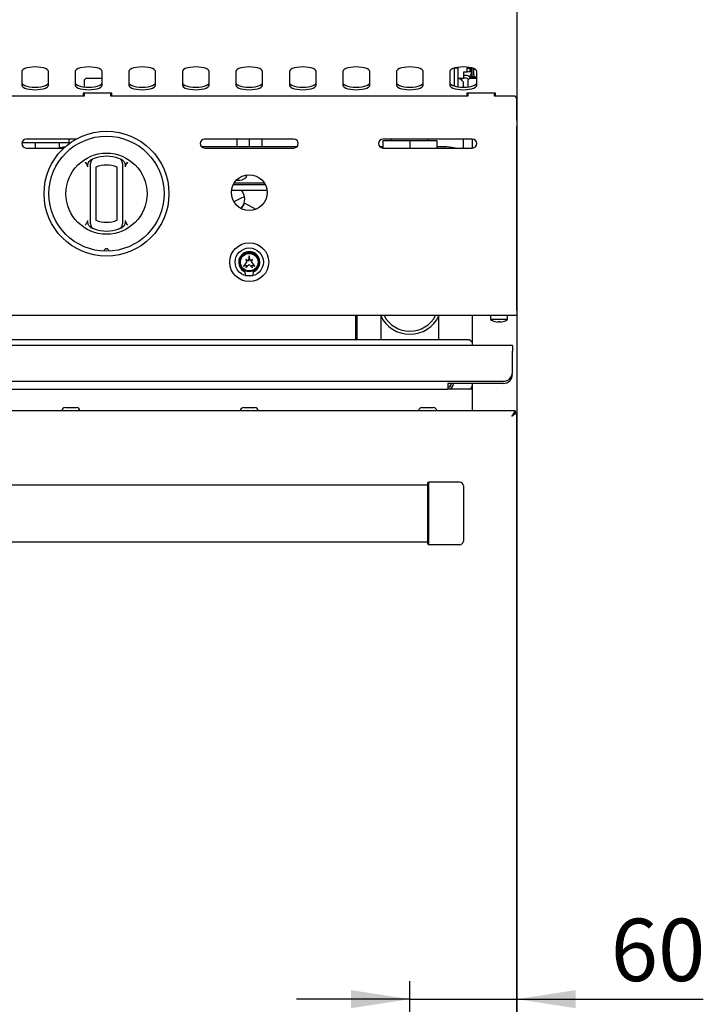
# Model space of a CAD drawing. Units: millimetres. Extents: x 5 to 415, y 5 to 292.
# Drawn here: x 111 to 150, y 92 to 147 of the extents above; entities that cross this region are included whole.
import ezdxf

# ---------------------------------------------------------------- set-up
doc = ezdxf.new("R2010")
doc.units = ezdxf.units.MM
doc.layers.add('FORMAT', color=7, linetype='Continuous')
doc.styles.add('SLDTEXTSTYLE0', font='TXT', dxfattribs={"width": 0.75})
doc.dimstyles.new('SLDDIMSTYLE1', dxfattribs={"dimtxt": 3.5, "dimasz": 3.302, "dimexe": 0, "dimexo": 0.0625, "dimgap": 0.875, "dimtad": 1, "dimdec": 1, "dimlfac": 10, "dimrnd": 1e-09, "dimzin": 12, "dimdsep": 46, "dimtxsty": 'SLDTEXTSTYLE0', "dimsah": 1, "dimcen": 0.09, "dimadec": 0, "dimazin": 3, "dimtfac": 1, "dimtdec": 1, "dimtmove": 0, "dimatfit": 0, "dimfxl": 0, "dimfrac": 2, "dimtolj": 1, "dimtzin": 12, "dimarcsym": 0})

# ---------------------------------------------------------------- blocks, each defined once
blk = doc.blocks.new('_D_1')
at = {"layer": 'FORMAT'}
for p, q in [((139.238, 145.189), (139.238, 90.841)), ((133.238, 83.123), (133.238, 92.841)), ((133.238, 91.841), (126.888, 91.841)), ((133.238, 91.841), (139.238, 91.841)), ((139.238, 91.841), (149.67, 91.841))]:
    blk.add_line(p, q, dxfattribs=at)
for points in [[(133.238, 91.841), (129.936, 92.349), (129.936, 91.333)], [(139.238, 91.841), (142.54, 91.333), (142.54, 92.349)]]:
    blk.add_solid(points, dxfattribs=at)
at = {"layer": 'FORMAT', "insert": (144.497, 96.353), "char_height": 3.5, "attachment_point": 1, "style": 'SLDTEXTSTYLE0'}
blk.add_mtext('60', dxfattribs=at)

msp = doc.modelspace()

# ---------------------------------------------------------------- linework, layer by layer
at = {"color": 7, "linetype": 'Continuous', "lineweight": 25}
for p, q in [((139.238, 147.809), (139.238, 146.189)), ((139.238, 146.189), (139.238, 144.689)), ((139.238, 144.689), (139.238, 144.313)), ((136.458, 144.106), (136.458, 144.038)), ((139.238, 144.313), (139.238, 142.638)), ((111.488, 143.86), (111.488, 143.091)), ((112.988, 143.091), (112.988, 143.86)), ((114.488, 143.86), (114.488, 143.091)), ((115.988, 143.091), (115.988, 143.86)), ((117.488, 143.86), (117.488, 143.091)), ((118.988, 143.091), (118.988, 143.86)), ((120.488, 143.86), (120.488, 143.091)), ((121.988, 143.091), (121.988, 143.86)), ((123.488, 143.86), (123.488, 143.091)), ((124.988, 143.091), (124.988, 143.86)), ((126.488, 143.86), (126.488, 143.091)), ((127.988, 143.091), (127.988, 143.86)), ((129.488, 143.86), (129.488, 143.091)), ((130.988, 143.091), (130.988, 143.86)), ((132.488, 143.86), (132.488, 143.091)), ((133.988, 143.091), (133.988, 143.86)), ((135.488, 143.86), (135.488, 143.091)), ((135.738, 144.048), (135.738, 144.052)), ((135.938, 144.048), (135.738, 144.048)), ((135.738, 143.041), (135.738, 144.048)), ((135.938, 144.048), (135.938, 144.096)), ((135.938, 142.997), (135.938, 144.048)), ((136.258, 143.838), (136.458, 143.838)), ((136.258, 143.488), (136.258, 143.838)), ((136.358, 143.638), (136.258, 143.638)), ((136.458, 144.038), (136.608, 144.038)), ((136.458, 143.838), (136.458, 144.038)), ((136.608, 143.838), (136.458, 143.838)), ((136.608, 144.084), (136.608, 144.038)), ((136.608, 144.038), (136.608, 143.838)), ((136.688, 143.759), (136.688, 144.066)), ((136.738, 143.669), (136.738, 144.052)), ((136.738, 143.569), (136.738, 143.669)), ((136.828, 143.569), (136.738, 143.569)), ((136.738, 143.562), (136.738, 143.469)), ((136.738, 143.562), (136.988, 143.562)), ((136.828, 143.669), (136.828, 144.019)), ((136.828, 143.669), (136.828, 143.569)), ((136.828, 143.569), (136.828, 143.562)), ((136.988, 143.091), (136.988, 143.86)), ((115.088, 143.469), (114.988, 143.369)), ((114.988, 143.369), (114.988, 142.99)), ((115.988, 143.469), (115.088, 143.469)), ((135.938, 143.488), (136.258, 143.488)), ((135.938, 143.459), (136.038, 143.459)), ((135.988, 143.459), (135.988, 143.488)), ((136.238, 143.259), (136.038, 143.459)), ((136.073, 143.481), (136.104, 143.486)), ((136.073, 143.48), (136.104, 143.485)), ((136.074, 143.468), (136.138, 143.468)), ((136.138, 143.468), (136.138, 143.359)), ((136.238, 142.975), (136.238, 143.259)), ((136.358, 143.488), (136.258, 143.488)), ((136.588, 143.469), (136.488, 143.369)), ((136.488, 143.369), (136.488, 142.99)), ((136.988, 143.469), (136.588, 143.469)), ((136.602, 143.539), (136.638, 143.539)), ((114.988, 142.469), (94.988, 142.469)), ((116.538, 142.638), (114.938, 142.638)), ((114.938, 142.638), (114.938, 142.469)), ((114.988, 142.638), (114.988, 142.469)), ((116.488, 142.469), (116.488, 142.638)), ((136.488, 142.469), (116.488, 142.469)), ((116.538, 142.469), (116.538, 142.638)), ((138.038, 142.638), (136.438, 142.638)), ((136.438, 142.638), (136.438, 142.469)), ((136.488, 142.638), (136.488, 142.469)), ((137.988, 142.469), (137.988, 142.638)), ((137.988, 142.589), (138.038, 142.589)), ((139.138, 142.469), (137.988, 142.469)), ((138.038, 142.469), (138.038, 142.638)), ((139.238, 142.369), (139.138, 142.469)), ((139.238, 142.638), (139.238, 142.403)), ((139.238, 142.403), (139.238, 142.369)), ((139.238, 141.133), (139.238, 142.369)), ((139.238, 141.133), (139.238, 140.928)), ((139.238, 140.921), (139.238, 140.928)), ((139.238, 140.921), (139.238, 140.78)), ((139.238, 130.459), (139.238, 140.78)), ((111.495, 139.878), (112.238, 139.878)), ((114.541, 140.069), (111.738, 140.069)), ((112.238, 139.878), (112.238, 139.569)), ((112.238, 139.878), (114.138, 139.878)), ((113.583, 139.878), (113.583, 139.569)), ((114.138, 139.878), (114.138, 140.069)), ((126.738, 140.069), (121.738, 140.069)), ((123.538, 140.069), (123.538, 139.626)), ((124.238, 140.069), (124.238, 139.626)), ((124.938, 140.069), (124.938, 139.626)), ((131.718, 139.998), (131.718, 139.57)), ((131.718, 139.998), (133.238, 139.998)), ((136.738, 140.069), (131.738, 140.069)), ((132.19, 140.069), (132.19, 139.998)), ((133.238, 139.998), (133.238, 139.569)), ((133.238, 139.998), (134.758, 139.998)), ((134.286, 139.998), (134.286, 140.069)), ((134.758, 139.998), (134.758, 139.569)), ((136.238, 139.569), (136.238, 140.069)), ((136.738, 140.069), (136.738, 139.569)), ((111.738, 139.569), (113.852, 139.569)), ((126.287, 139.626), (121.58, 139.626)), ((121.738, 139.569), (126.738, 139.569)), ((126.897, 139.626), (126.287, 139.626)), ((131.718, 139.626), (131.58, 139.626)), ((131.738, 139.569), (136.738, 139.569)), ((135.287, 139.626), (134.758, 139.626)), ((115.338, 135.525), (115.338, 138.491)), ((115.638, 138.491), (115.638, 135.525)), ((116.838, 135.525), (116.838, 138.491)), ((117.138, 138.491), (117.138, 135.525)), ((125.143, 137.496), (123.334, 137.496)), ((123.396, 137.608), (125.081, 137.608)), ((123.526, 137.771), (123.713, 137.771)), ((123.246, 137.196), (125.23, 137.196)), ((123.869, 136.269), (123.994, 136.485)), ((123.994, 136.485), (124.598, 136.136)), ((123.81, 136.166), (123.869, 136.269)), ((124.088, 133.169), (123.918, 132.939)), ((124.048, 133.319), (124.088, 133.169)), ((124.176, 133.225), (124.048, 133.319)), ((124.238, 133.519), (124.176, 133.225)), ((124.301, 133.225), (124.238, 133.519)), ((124.428, 133.319), (124.301, 133.225)), ((124.388, 133.169), (124.428, 133.319)), ((124.558, 132.939), (124.388, 133.169)), ((123.918, 132.939), (124.078, 133.004)), ((124.048, 132.849), (124.238, 133.029)), ((124.078, 133.004), (124.048, 132.849)), ((124.238, 133.029), (124.428, 132.849)), ((124.398, 133.004), (124.558, 132.939)), ((124.428, 132.849), (124.398, 133.004)), ((124.038, 132.419), (124.438, 132.419)), ((139.238, 130.459), (139.238, 130.169)), ((137.998, 130.169), (50.478, 130.169)), ((130.184, 130.169), (130.184, 128.831)), ((130.294, 128.831), (130.294, 130.169)), ((136.738, 130.169), (136.738, 128.489)), ((137.763, 130.169), (137.763, 129.955)), ((138.713, 129.955), (137.763, 129.955)), ((138.478, 130.169), (137.998, 130.169)), ((138.009, 129.834), (138.009, 129.833)), ((138.19, 129.835), (138.184, 129.803)), ((138.302, 129.804), (138.297, 129.836)), ((138.477, 129.835), (138.476, 129.837)), ((139.238, 130.169), (138.478, 130.169)), ((138.713, 129.955), (138.713, 130.169)), ((139.238, 130.169), (139.238, 124.727)), ((51.938, 128.831), (136.538, 128.831)), ((136.738, 128.678), (136.538, 128.831)), ((138.988, 128.489), (49.488, 128.489)), ((138.988, 128.489), (138.988, 128.169)), ((138.988, 126.989), (138.988, 128.169)), ((49.988, 126.489), (138.488, 126.489)), ((53.108, 126.049), (135.368, 126.049)), ((135.368, 126.369), (135.368, 126.049)), ((138.488, 126.369), (135.368, 126.369)), ((136.738, 126.049), (135.368, 126.049)), ((136.738, 126.369), (136.738, 124.824)), ((139.141, 124.824), (49.335, 124.824)), ((113.931, 125.019), (114.546, 125.019)), ((123.931, 125.019), (124.546, 125.019)), ((133.931, 125.019), (134.546, 125.019)), ((139.141, 124.824), (139.141, 124.734)), ((139.048, 124.638), (139.048, 124.634)), ((139.238, 124.727), (139.148, 124.727)), ((139.238, 85.227), (139.238, 124.727)), ((134.238, 120.662), (54.238, 120.662)), ((134.238, 120.774), (134.288, 120.824)), ((134.238, 117.374), (134.238, 120.774)), ((134.288, 120.824), (134.288, 117.324)), ((136.038, 120.824), (134.288, 120.824)), ((136.238, 120.624), (136.238, 117.524)), ((54.238, 117.487), (134.238, 117.487)), ((134.238, 117.374), (134.288, 117.324)), ((136.038, 117.324), (134.288, 117.324))]:
    msp.add_line(p, q, dxfattribs=at)
at = {"color": 7, "linetype": 'Continuous', "lineweight": 25, "flags": 128}
for points in [[(112.988, 143.86), (112.969, 143.918), (112.914, 143.972), (112.825, 144.02), (112.706, 144.061), (112.564, 144.092), (112.405, 144.111), (112.238, 144.117), (112.071, 144.111), (111.913, 144.092), (111.771, 144.061), (111.652, 144.02), (111.562, 143.972), (111.507, 143.918), (111.488, 143.86)], [(115.988, 143.86), (115.969, 143.918), (115.914, 143.972), (115.825, 144.02), (115.706, 144.061), (115.564, 144.092), (115.405, 144.111), (115.238, 144.117), (115.071, 144.111), (114.913, 144.092), (114.771, 144.061), (114.652, 144.02), (114.562, 143.972), (114.507, 143.918), (114.488, 143.86)], [(118.988, 143.86), (118.969, 143.918), (118.914, 143.972), (118.825, 144.02), (118.706, 144.061), (118.564, 144.092), (118.405, 144.111), (118.238, 144.117), (118.071, 144.111), (117.913, 144.092), (117.771, 144.061), (117.652, 144.02), (117.562, 143.972), (117.507, 143.918), (117.488, 143.86)], [(121.988, 143.86), (121.969, 143.918), (121.914, 143.972), (121.825, 144.02), (121.706, 144.061), (121.564, 144.092), (121.405, 144.111), (121.238, 144.117), (121.071, 144.111), (120.913, 144.092), (120.771, 144.061), (120.652, 144.02), (120.562, 143.972), (120.507, 143.918), (120.488, 143.86)], [(124.988, 143.86), (124.969, 143.918), (124.914, 143.972), (124.825, 144.02), (124.706, 144.061), (124.564, 144.092), (124.405, 144.111), (124.238, 144.117), (124.071, 144.111), (123.913, 144.092), (123.771, 144.061), (123.652, 144.02), (123.562, 143.972), (123.507, 143.918), (123.488, 143.86)], [(127.988, 143.86), (127.969, 143.918), (127.914, 143.972), (127.825, 144.02), (127.706, 144.061), (127.564, 144.092), (127.405, 144.111), (127.238, 144.117), (127.071, 144.111), (126.913, 144.092), (126.771, 144.061), (126.652, 144.02), (126.562, 143.972), (126.507, 143.918), (126.488, 143.86)], [(130.988, 143.86), (130.969, 143.918), (130.914, 143.972), (130.825, 144.02), (130.706, 144.061), (130.564, 144.092), (130.405, 144.111), (130.238, 144.117), (130.071, 144.111), (129.913, 144.092), (129.771, 144.061), (129.652, 144.02), (129.562, 143.972), (129.507, 143.918), (129.488, 143.86)], [(133.988, 143.86), (133.969, 143.918), (133.914, 143.972), (133.825, 144.02), (133.706, 144.061), (133.564, 144.092), (133.405, 144.111), (133.238, 144.117), (133.071, 144.111), (132.913, 144.092), (132.771, 144.061), (132.652, 144.02), (132.562, 143.972), (132.507, 143.918), (132.488, 143.86)], [(136.988, 143.86), (136.969, 143.918), (136.914, 143.972), (136.825, 144.02), (136.706, 144.061), (136.564, 144.092), (136.405, 144.111), (136.238, 144.117), (136.071, 144.111), (135.913, 144.092), (135.771, 144.061), (135.652, 144.02), (135.562, 143.972), (135.507, 143.918), (135.488, 143.86)], [(111.488, 143.232), (111.507, 143.175), (111.562, 143.121), (111.652, 143.072), (111.771, 143.031), (111.913, 143.001), (112.071, 142.982), (112.238, 142.975), (112.405, 142.982), (112.564, 143.001), (112.706, 143.031), (112.825, 143.072), (112.914, 143.121), (112.969, 143.175), (112.988, 143.232)], [(111.488, 143.091), (111.507, 143.034), (111.562, 142.98), (111.652, 142.931), (111.771, 142.89), (111.913, 142.86), (112.071, 142.841), (112.238, 142.834), (112.405, 142.841), (112.564, 142.86), (112.706, 142.89), (112.825, 142.931), (112.914, 142.98), (112.969, 143.034), (112.988, 143.091)], [(114.488, 143.232), (114.507, 143.175), (114.562, 143.121), (114.652, 143.072), (114.771, 143.031), (114.913, 143.001), (115.071, 142.982), (115.238, 142.975), (115.405, 142.982), (115.564, 143.001), (115.706, 143.031), (115.825, 143.072), (115.914, 143.121), (115.969, 143.175), (115.988, 143.232)], [(114.488, 143.091), (114.507, 143.034), (114.562, 142.98), (114.652, 142.931), (114.771, 142.89), (114.913, 142.86), (115.071, 142.841), (115.238, 142.834), (115.405, 142.841), (115.564, 142.86), (115.706, 142.89), (115.825, 142.931), (115.914, 142.98), (115.969, 143.034), (115.988, 143.091)], [(117.488, 143.232), (117.507, 143.175), (117.562, 143.121), (117.652, 143.072), (117.771, 143.031), (117.913, 143.001), (118.071, 142.982), (118.238, 142.975), (118.405, 142.982), (118.564, 143.001), (118.706, 143.031), (118.825, 143.072), (118.914, 143.121), (118.969, 143.175), (118.988, 143.232)], [(117.488, 143.091), (117.507, 143.034), (117.562, 142.98), (117.652, 142.931), (117.771, 142.89), (117.913, 142.86), (118.071, 142.841), (118.238, 142.834), (118.405, 142.841), (118.564, 142.86), (118.706, 142.89), (118.825, 142.931), (118.914, 142.98), (118.969, 143.034), (118.988, 143.091)], [(120.488, 143.232), (120.507, 143.175), (120.562, 143.121), (120.652, 143.072), (120.771, 143.031), (120.913, 143.001), (121.071, 142.982), (121.238, 142.975), (121.405, 142.982), (121.564, 143.001), (121.706, 143.031), (121.825, 143.072), (121.914, 143.121), (121.969, 143.175), (121.988, 143.232)], [(120.488, 143.091), (120.507, 143.034), (120.562, 142.98), (120.652, 142.931), (120.771, 142.89), (120.913, 142.86), (121.071, 142.841), (121.238, 142.834), (121.405, 142.841), (121.564, 142.86), (121.706, 142.89), (121.825, 142.931), (121.914, 142.98), (121.969, 143.034), (121.988, 143.091)], [(123.488, 143.232), (123.507, 143.175), (123.562, 143.121), (123.652, 143.072), (123.771, 143.031), (123.913, 143.001), (124.071, 142.982), (124.238, 142.975), (124.405, 142.982), (124.564, 143.001), (124.706, 143.031), (124.825, 143.072), (124.914, 143.121), (124.969, 143.175), (124.988, 143.232)], [(123.488, 143.091), (123.507, 143.034), (123.562, 142.98), (123.652, 142.931), (123.771, 142.89), (123.913, 142.86), (124.071, 142.841), (124.238, 142.834), (124.405, 142.841), (124.564, 142.86), (124.706, 142.89), (124.825, 142.931), (124.914, 142.98), (124.969, 143.034), (124.988, 143.091)], [(126.488, 143.232), (126.507, 143.175), (126.562, 143.121), (126.652, 143.072), (126.771, 143.031), (126.913, 143.001), (127.071, 142.982), (127.238, 142.975), (127.405, 142.982), (127.564, 143.001), (127.706, 143.031), (127.825, 143.072), (127.914, 143.121), (127.969, 143.175), (127.988, 143.232)], [(126.488, 143.091), (126.507, 143.034), (126.562, 142.98), (126.652, 142.931), (126.771, 142.89), (126.913, 142.86), (127.071, 142.841), (127.238, 142.834), (127.405, 142.841), (127.564, 142.86), (127.706, 142.89), (127.825, 142.931), (127.914, 142.98), (127.969, 143.034), (127.988, 143.091)], [(129.488, 143.232), (129.507, 143.175), (129.562, 143.121), (129.652, 143.072), (129.771, 143.031), (129.913, 143.001), (130.071, 142.982), (130.238, 142.975), (130.405, 142.982), (130.564, 143.001), (130.706, 143.031), (130.825, 143.072), (130.914, 143.121), (130.969, 143.175), (130.988, 143.232)], [(129.488, 143.091), (129.507, 143.034), (129.562, 142.98), (129.652, 142.931), (129.771, 142.89), (129.913, 142.86), (130.071, 142.841), (130.238, 142.834), (130.405, 142.841), (130.564, 142.86), (130.706, 142.89), (130.825, 142.931), (130.914, 142.98), (130.969, 143.034), (130.988, 143.091)], [(132.488, 143.232), (132.507, 143.175), (132.562, 143.121), (132.652, 143.072), (132.771, 143.031), (132.913, 143.001), (133.071, 142.982), (133.238, 142.975), (133.405, 142.982), (133.564, 143.001), (133.706, 143.031), (133.825, 143.072), (133.914, 143.121), (133.969, 143.175), (133.988, 143.232)], [(132.488, 143.091), (132.507, 143.034), (132.562, 142.98), (132.652, 142.931), (132.771, 142.89), (132.913, 142.86), (133.071, 142.841), (133.238, 142.834), (133.405, 142.841), (133.564, 142.86), (133.706, 142.89), (133.825, 142.931), (133.914, 142.98), (133.969, 143.034), (133.988, 143.091)], [(135.488, 143.232), (135.507, 143.175), (135.562, 143.121), (135.652, 143.072), (135.771, 143.031), (135.913, 143.001), (136.071, 142.982), (136.238, 142.975), (136.405, 142.982), (136.564, 143.001), (136.706, 143.031), (136.825, 143.072), (136.914, 143.121), (136.969, 143.175), (136.988, 143.232)], [(135.488, 143.091), (135.507, 143.034), (135.562, 142.98), (135.652, 142.931), (135.771, 142.89), (135.913, 142.86), (136.071, 142.841), (136.238, 142.834), (136.405, 142.841), (136.564, 142.86), (136.706, 142.89), (136.825, 142.931), (136.914, 142.98), (136.969, 143.034), (136.988, 143.091)], [(136.685, 143.469), (136.641, 143.521), (136.622, 143.539)], [(135.8, 139.569), (135.594, 139.606), (135.287, 139.626)], [(138.948, 124.534), (138.948, 124.534)]]:
    msp.add_lwpolyline(points, dxfattribs=at)
at = {"color": 7, "linetype": 'Continuous', "lineweight": 25}
for centre, radius in [((116.238, 137.008), 3.5), ((116.238, 137.008), 3.225), ((116.238, 137.008), 2.275), ((124.238, 137.069), 1), ((124.238, 133.169), 1.09), ((124.238, 133.169), 0.793), ((124.238, 133.169), 0.543), ((124.238, 133.169), 0.492)]:
    msp.add_circle(centre, radius, dxfattribs=at)
for centre, radius, start, end in [((136.358, 143.288), 0.35, 31.1066, 90), ((136.488, 143.759), 0.2, 291.5456, 0), ((136.638, 143.639), 0.1, 270, 0), ((135.953, 144.084), 0.618, 280.9193, 284.0932), ((136.149, 143.012), 0.476, 95.377, 99.1669), ((135.268, 143.43), 0.807, 359.4754, 3.734), ((136.358, 143.288), 0.2, 34.9869, 90), ((111.738, 139.819), 0.25, 90, 270), ((121.738, 139.819), 0.25, 90, 270), ((126.738, 139.819), 0.25, 270, 90), ((131.738, 139.819), 0.25, 90, 270), ((136.738, 139.819), 0.25, 270, 90), ((114.115, 137.276), 2.35, 95.1591, 102.6093), ((115.638, 138.705), 0.3, 109.4712, 180), ((116.238, 137.008), 2.1, 70.5288, 109.4712), ((116.238, 137.008), 1.6, 67.9757, 112.0243), ((116.838, 138.705), 0.3, 0, 70.5288), ((123.713, 138.208), 0.438, 270, 340.6016), ((123.238, 136.707), 0.75, 0, 40.6498), ((124.238, 135.478), 1.355, 100.9291, 128.6486), ((123.238, 136.707), 0.75, 315.6767, 0), ((115.638, 135.311), 0.3, 180, 250.5288), ((116.238, 137.008), 1.6, 247.9757, 292.0243), ((116.838, 135.311), 0.3, 289.4712, 0), ((116.238, 137.008), 2.1, 250.5288, 289.4712), ((116.238, 133.783), 0.137, 1.2215, 178.7785), ((124.238, 133.169), 0.592, 297.5509, 242.4491), ((123.918, 132.555), 0.1, 17.2802, 62.4491), ((123.488, 132.422), 0.55, 359.7543, 17.2802), ((124.988, 132.422), 0.55, 162.7198, 180.2457), ((124.558, 132.555), 0.1, 117.5509, 162.7198), ((133.238, 130.923), 1.8, 204.7707, 270), ((133.238, 130.923), 1.625, 207.6526, 332.3474), ((133.238, 130.923), 1.8, 270, 335.2293), ((138.238, 130.599), 0.8, 233.5764, 253.3595), ((138.238, 130.608), 0.807, 253.5378, 266.1503), ((138.238, 130.64), 0.806, 266.5417, 274.1621), ((138.238, 130.608), 0.807, 274.5514, 287.1679), ((138.238, 130.599), 0.8, 287.3511, 306.4236), ((138.488, 126.989), 0.5, 270, 0), ((138.488, 126.869), 0.5, 270, 0), ((135.368, 126.369), 0.2, 270, 0), ((135.368, 126.369), 0.32, 270, 0), ((136.538, 126.249), 0.2, 270, 0), ((113.931, 124.824), 0.195, 90, 180), ((114.546, 124.824), 0.195, 0, 90), ((123.931, 124.824), 0.195, 90, 180), ((124.546, 124.824), 0.195, 0, 90), ((133.931, 124.824), 0.195, 90, 180), ((134.546, 124.824), 0.195, 0, 90), ((136.038, 120.624), 0.2, 0, 90), ((136.038, 117.524), 0.2, 270, 0)]:
    msp.add_arc(centre, radius, start, end, dxfattribs=at)
for major_axis, ratio, start_param in [((0, 0.2), 0.911612, 3.141593), ((0, 0.32), 0.569757, 4.394448)]:
    msp.add_ellipse((135.368, 126.369), major_axis=major_axis, ratio=ratio, start_param=start_param, end_param=4.712389, dxfattribs=at)
for points, knots in [([(115.038, 138.783), (115.038, 138.783), (115.047, 138.771), (115.08, 138.725), (115.111, 138.678), (115.135, 138.643)], [0, 0, 0, 0, 0.008906, 0.249401, 1, 1, 1, 1]), ([(115.192, 138.519), (115.185, 138.54), (115.169, 138.583), (115.146, 138.623), (115.135, 138.643)], [0, 0, 0, 0, 0.497014, 1, 1, 1, 1]), ([(115.192, 138.519), (115.187, 138.542), (115.176, 138.599), (115.202, 138.706), (115.254, 138.803), (115.306, 138.856), (115.323, 138.873)], [0, 0, 0, 0, 0.179596, 0.43861, 0.817421, 1, 1, 1, 1]), ([(115.323, 138.873), (115.342, 138.889), (115.381, 138.922), (115.427, 138.944), (115.451, 138.955)], [0, 0, 0, 0, 0.491955, 1, 1, 1, 1]), ([(115.338, 138.491), (115.338, 138.502), (115.338, 138.522), (115.338, 138.553), (115.338, 138.585), (115.338, 138.615), (115.338, 138.641), (115.338, 138.664), (115.338, 138.682), (115.338, 138.695), (115.338, 138.704), (115.338, 138.705), (115.338, 138.705)], [0, 0, 0, 0, 0.092789, 0.187218, 0.292722, 0.400889, 0.500901, 0.603477, 0.701217, 0.801636, 0.899378, 1, 1, 1, 1]), ([(117.026, 138.955), (117.049, 138.944), (117.095, 138.923), (117.134, 138.89), (117.154, 138.873)], [0, 0, 0, 0, 0.4915706, 1, 1, 1, 1]), ([(117.138, 138.705), (117.138, 138.705), (117.138, 138.704), (117.138, 138.699), (117.138, 138.695), (117.138, 138.688), (117.138, 138.68), (117.138, 138.67), (117.138, 138.659), (117.138, 138.647), (117.138, 138.633), (117.138, 138.618), (117.138, 138.602), (117.138, 138.585), (117.138, 138.567), (117.138, 138.549), (117.138, 138.53), (117.138, 138.511), (117.138, 138.498), (117.138, 138.491)], [0, 0, 0, 0, 0.095556, 0.146963, 0.198772, 0.251841, 0.305339, 0.360298, 0.41571, 0.472526, 0.529814, 0.587481, 0.645607, 0.705149, 0.765163, 0.822842, 0.880923, 0.940252, 1, 1, 1, 1]), ([(117.154, 138.873), (117.171, 138.855), (117.207, 138.819), (117.246, 138.758), (117.274, 138.696), (117.289, 138.643), (117.295, 138.596), (117.294, 138.557), (117.288, 138.532), (117.284, 138.519)], [0, 0, 0, 0, 0.19017, 0.38554, 0.543317, 0.704812, 0.801537, 0.900255, 1, 1, 1, 1]), ([(117.341, 138.643), (117.33, 138.623), (117.307, 138.584), (117.292, 138.541), (117.284, 138.519)], [0, 0, 0, 0, 0.4957047, 1, 1, 1, 1]), ([(117.341, 138.643), (117.365, 138.678), (117.396, 138.725), (117.43, 138.771), (117.438, 138.783), (117.438, 138.783)], [0, 0, 0, 0, 0.750599, 0.991094, 1, 1, 1, 1]), ([(115.135, 135.373), (115.123, 135.356), (115.1, 135.32), (115.067, 135.274), (115.047, 135.245), (115.038, 135.234), (115.038, 135.233)], [0, 0, 0, 0, 0.3752166, 0.7506089, 0.9910947, 1, 1, 1, 1]), ([(115.135, 135.373), (115.146, 135.393), (115.169, 135.433), (115.184, 135.476), (115.192, 135.498)], [0, 0, 0, 0, 0.495705, 1, 1, 1, 1]), ([(115.323, 135.143), (115.305, 135.161), (115.269, 135.198), (115.231, 135.259), (115.202, 135.32), (115.187, 135.373), (115.181, 135.42), (115.182, 135.46), (115.189, 135.485), (115.192, 135.498)], [0, 0, 0, 0, 0.19017, 0.38554, 0.543317, 0.704812, 0.801537, 0.900255, 1, 1, 1, 1]), ([(115.338, 135.311), (115.338, 135.312), (115.338, 135.312), (115.338, 135.317), (115.338, 135.322), (115.338, 135.328), (115.338, 135.336), (115.338, 135.346), (115.338, 135.357), (115.338, 135.37), (115.338, 135.383), (115.338, 135.398), (115.338, 135.415), (115.338, 135.432), (115.338, 135.45), (115.338, 135.468), (115.338, 135.487), (115.338, 135.506), (115.338, 135.519), (115.338, 135.525)], [0, 0, 0, 0, 0.095556, 0.147171, 0.199194, 0.251841, 0.305339, 0.360298, 0.41571, 0.472526, 0.529814, 0.587481, 0.645607, 0.705149, 0.765163, 0.822842, 0.880923, 0.940252, 1, 1, 1, 1]), ([(117.138, 135.525), (117.138, 135.52), (117.138, 135.505), (117.138, 135.485), (117.138, 135.464), (117.138, 135.448), (117.138, 135.432), (117.138, 135.417), (117.138, 135.397), (117.138, 135.38), (117.138, 135.364), (117.138, 135.35), (117.138, 135.338), (117.138, 135.328), (117.138, 135.322), (117.138, 135.317), (117.138, 135.314), (117.138, 135.312), (117.138, 135.311), (117.138, 135.311)], [0, 0, 0, 0, 0.0464983, 0.1400482, 0.1871627, 0.2397673, 0.292684, 0.3466029, 0.4008784, 0.5011544, 0.5519622, 0.6034355, 0.7014553, 0.7511656, 0.8015696, 0.8504645, 0.8997036, 0.9494815, 1, 1, 1, 1]), ([(117.284, 135.498), (117.289, 135.474), (117.301, 135.417), (117.274, 135.31), (117.222, 135.213), (117.171, 135.161), (117.154, 135.143)], [0, 0, 0, 0, 0.179596, 0.43861, 0.817421, 1, 1, 1, 1]), ([(117.284, 135.498), (117.292, 135.476), (117.307, 135.433), (117.33, 135.393), (117.341, 135.373)], [0, 0, 0, 0, 0.497014, 1, 1, 1, 1]), ([(117.438, 135.233), (117.438, 135.234), (117.43, 135.245), (117.396, 135.291), (117.365, 135.338), (117.341, 135.373)], [0, 0, 0, 0, 0.008906, 0.249401, 1, 1, 1, 1]), ([(115.451, 135.062), (115.439, 135.067), (115.416, 135.077), (115.383, 135.096), (115.352, 135.118), (115.332, 135.135), (115.323, 135.143)], [0, 0, 0, 0, 0.244735, 0.491588, 0.744776, 1, 1, 1, 1]), ([(115.538, 135.028), (115.538, 135.028), (115.537, 135.029), (115.529, 135.032), (115.517, 135.036), (115.5, 135.042), (115.478, 135.051), (115.46, 135.058), (115.451, 135.062)], [0, 0, 0, 0, 0.1582154, 0.3180711, 0.4829746, 0.6495248, 0.8239936, 1, 1, 1, 1]), ([(117.026, 135.062), (117.017, 135.058), (116.999, 135.051), (116.977, 135.042), (116.96, 135.036), (116.948, 135.032), (116.94, 135.029), (116.939, 135.029), (116.938, 135.028)], [0, 0, 0, 0, 0.174509, 0.350476, 0.508928, 0.66879, 0.833483, 1, 1, 1, 1]), ([(117.154, 135.143), (117.144, 135.135), (117.126, 135.119), (117.094, 135.097), (117.061, 135.077), (117.038, 135.067), (117.026, 135.062)], [0, 0, 0, 0, 0.2450479, 0.4919038, 0.7448158, 1, 1, 1, 1]), ([(131.613, 130.157), (131.613, 130.114), (131.613, 130.012), (131.613, 129.821), (131.613, 129.564), (131.613, 129.231), (131.613, 128.976), (131.613, 128.836), (131.613, 128.831)], [0, 0, 0, 0, 0.114516, 0.270373, 0.466296, 0.704678, 0.990257, 1, 1, 1, 1]), ([(134.863, 128.831), (134.863, 128.949), (134.863, 129.164), (134.863, 129.45), (134.863, 129.666), (134.863, 129.819), (134.863, 129.936), (134.863, 130.035), (134.863, 130.11), (134.863, 130.149), (134.863, 130.159)], [0, 0, 0, 0, 0.245755, 0.452336, 0.611237, 0.724643, 0.808319, 0.891018, 0.973511, 1, 1, 1, 1]), ([(139.141, 124.824), (139.137, 124.822), (139.129, 124.818), (139.11, 124.784), (139.082, 124.727), (139.019, 124.642), (138.976, 124.576), (138.948, 124.534)], [0, 0, 0, 0, 0.162227, 0.303489, 0.524489, 0.702276, 1, 1, 1, 1]), ([(139.141, 124.734), (139.137, 124.733), (139.129, 124.73), (139.114, 124.71), (139.096, 124.687), (139.07, 124.656), (139.019, 124.608), (138.976, 124.563), (138.948, 124.534)], [0, 0, 0, 0, 0.15102, 0.28398, 0.399853, 0.500144, 0.684755, 1, 1, 1, 1]), ([(138.948, 124.534), (138.958, 124.541), (138.977, 124.553), (139.006, 124.573), (139.035, 124.592), (139.058, 124.608), (139.081, 124.624), (139.102, 124.639), (139.124, 124.654), (139.142, 124.666), (139.16, 124.677), (139.177, 124.686), (139.194, 124.696), (139.209, 124.704), (139.222, 124.711), (139.231, 124.717), (139.236, 124.722), (139.238, 124.724), (139.238, 124.726), (139.238, 124.727)], [0, 0, 0, 0, 0.069034, 0.138713, 0.209247, 0.280468, 0.318241, 0.387311, 0.446648, 0.503016, 0.540862, 0.610423, 0.670662, 0.728176, 0.795892, 0.876473, 0.918736, 0.959267, 1, 1, 1, 1]), ([(139.048, 124.632), (139.049, 124.633), (139.057, 124.642), (139.071, 124.655), (139.086, 124.67), (139.098, 124.68), (139.108, 124.688), (139.117, 124.695), (139.125, 124.701), (139.132, 124.707), (139.137, 124.712), (139.142, 124.716), (139.146, 124.72), (139.148, 124.724), (139.148, 124.726), (139.148, 124.727)], [0, 0, 0, 0, 0.019982, 0.157728, 0.27548, 0.346701, 0.418436, 0.490949, 0.564518, 0.635736, 0.70745, 0.779932, 0.853468, 0.926463, 1, 1, 1, 1])]:
    msp.add_open_spline(points, degree=3, knots=knots, dxfattribs=at)

# ---------------------------------------------------------------- dimensions: what is measured, and where the dimension line sits
at = {"layer": 'FORMAT'}
dim = msp.add_linear_dim(base=(139.238, 91.841), p1=(133.238, 82.123), p2=(139.238, 146.189), dimstyle='SLDDIMSTYLE1', dxfattribs=at)
dim.commit()
dim.dimension.update_dxf_attribs({"geometry": '_D_1', "text_midpoint": (147.083, 91.841), "dimtype": 160})

doc.saveas('drawing.dxf')
